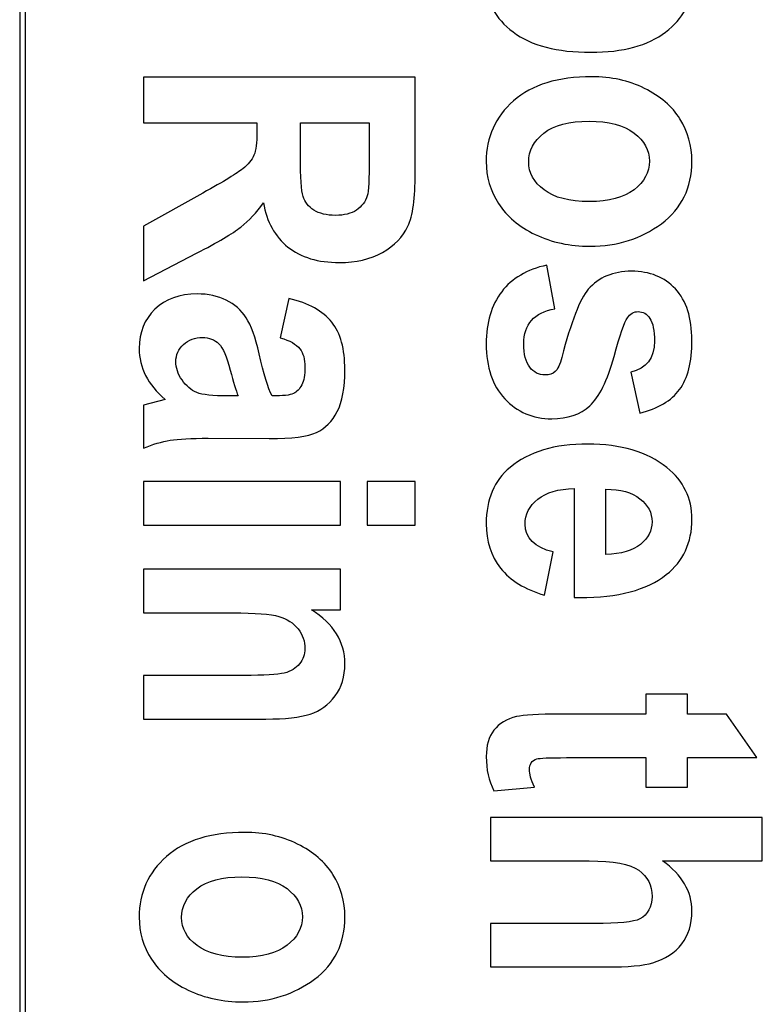
# Model space of a CAD drawing. Units: centimetres. Extents: x -8.3 to 9.5, y -8.3 to 9.
# Drawn here: x -4 to -3.9, y -7.8 to -7.7 of the extents above; entities that cross this region are included whole.
import ezdxf

# ---------------------------------------------------------------- set-up
doc = ezdxf.new("R2010")
doc.units = ezdxf.units.CM
doc.header["$MEASUREMENT"] = 0
doc.layers.add('Default', color=7, linetype='Continuous')

msp = doc.modelspace()

# ---------------------------------------------------------------- linework, layer by layer
at = {"layer": 'Default'}
for points in [[(-4.01554, -7.46536), (-4.01554, -7.46536), (-4.01554, -8.28536), (-4.01554, -8.28536)], [(-4.01643, -7.46745), (-4.01643, -7.46745), (-4.01643, -8.28999), (-4.01643, -8.28999)]]:
    msp.add_open_spline(points, degree=3, dxfattribs=at)
for points, knots in [([(-3.91057, -7.63994), (-3.91057, -7.63994), (-3.91057, -7.64638), (-3.91057, -7.64638), (-3.91057, -7.64638), (-3.91057, -7.64638), (-3.91516, -7.64638), (-3.91516, -7.64638), (-3.91516, -7.64638), (-3.91351, -7.64725), (-3.91222, -7.64841), (-3.91128, -7.64985), (-3.91128, -7.64985), (-3.91033, -7.65128), (-3.90986, -7.65283), (-3.90986, -7.65448), (-3.90986, -7.65448), (-3.90986, -7.65745), (-3.91126, -7.66001), (-3.91403, -7.66215), (-3.91403, -7.66215), (-3.91682, -7.66429), (-3.92076, -7.66536), (-3.92588, -7.66536), (-3.92588, -7.66536), (-3.93124, -7.66536), (-3.93535, -7.66429), (-3.9382, -7.66214), (-3.9382, -7.66214), (-3.94105, -7.65998), (-3.94247, -7.65742), (-3.94247, -7.65445), (-3.94247, -7.65445), (-3.94247, -7.65307), (-3.94215, -7.6518), (-3.94149, -7.6506), (-3.94149, -7.6506), (-3.94083, -7.64942), (-3.93964, -7.64817), (-3.93792, -7.64686), (-3.93792, -7.64686), (-3.93792, -7.64686), (-3.95364, -7.64686), (-3.95364, -7.64686), (-3.95364, -7.64686), (-3.95364, -7.64686), (-3.95364, -7.63994), (-3.95364, -7.63994), (-3.95364, -7.63994), (-3.95364, -7.63994), (-3.91057, -7.63994), (-3.91057, -7.63994)], [0, 0, 0, 0, 0.076923, 0.076923, 0.076923, 0.076923, 0.153846, 0.153846, 0.153846, 0.153846, 0.230769, 0.230769, 0.230769, 0.230769, 0.307692, 0.307692, 0.307692, 0.307692, 0.384615, 0.384615, 0.384615, 0.384615, 0.461538, 0.461538, 0.461538, 0.461538, 0.538462, 0.538462, 0.538462, 0.538462, 0.615385, 0.615385, 0.615385, 0.615385, 0.692308, 0.692308, 0.692308, 0.692308, 0.769231, 0.769231, 0.769231, 0.769231, 0.846154, 0.846154, 0.846154, 0.846154, 0.923077, 0.923077, 0.923077, 0.923077, 1, 1, 1, 1]), ([(-3.99679, -7.66929), (-3.99679, -7.66929), (-3.95372, -7.66929), (-3.95372, -7.66929), (-3.95372, -7.66929), (-3.95372, -7.66929), (-3.95372, -7.68457), (-3.95372, -7.68457), (-3.95372, -7.68457), (-3.95372, -7.68848), (-3.95411, -7.69128), (-3.95489, -7.69295), (-3.95489, -7.69295), (-3.95566, -7.69463), (-3.957, -7.69601), (-3.95891, -7.69708), (-3.95891, -7.69708), (-3.96082, -7.69816), (-3.96311, -7.69869), (-3.96576, -7.69869), (-3.96576, -7.69869), (-3.96913, -7.69869), (-3.97185, -7.69788), (-3.97391, -7.69623), (-3.97391, -7.69623), (-3.97596, -7.69458), (-3.97726, -7.69224), (-3.97778, -7.68922), (-3.97778, -7.68922), (-3.97888, -7.69077), (-3.98007, -7.69206), (-3.98138, -7.69307), (-3.98138, -7.69307), (-3.98268, -7.69409), (-3.98502, -7.69548), (-3.98839, -7.69723), (-3.98839, -7.69723), (-3.98839, -7.69723), (-3.99679, -7.70159), (-3.99679, -7.70159), (-3.99679, -7.70159), (-3.99679, -7.70159), (-3.99679, -7.69295), (-3.99679, -7.69295), (-3.99679, -7.69295), (-3.99679, -7.69295), (-3.98741, -7.68769), (-3.98741, -7.68769), (-3.98741, -7.68769), (-3.98403, -7.6858), (-3.98191, -7.68451), (-3.98106, -7.68383), (-3.98106, -7.68383), (-3.9802, -7.68315), (-3.97962, -7.68243), (-3.97929, -7.68167), (-3.97929, -7.68167), (-3.97897, -7.68092), (-3.97881, -7.6797), (-3.97881, -7.67803), (-3.97881, -7.67803), (-3.97881, -7.67803), (-3.97881, -7.67653), (-3.97881, -7.67653), (-3.97881, -7.67653), (-3.97881, -7.67653), (-3.99679, -7.67653), (-3.99679, -7.67653), (-3.99679, -7.67653), (-3.99679, -7.67653), (-3.99679, -7.66929), (-3.99679, -7.66929)], [0, 0, 0, 0, 0.055556, 0.055556, 0.055556, 0.055556, 0.111111, 0.111111, 0.111111, 0.111111, 0.166667, 0.166667, 0.166667, 0.166667, 0.222222, 0.222222, 0.222222, 0.222222, 0.277778, 0.277778, 0.277778, 0.277778, 0.333333, 0.333333, 0.333333, 0.333333, 0.388889, 0.388889, 0.388889, 0.388889, 0.444444, 0.444444, 0.444444, 0.444444, 0.5, 0.5, 0.5, 0.5, 0.555556, 0.555556, 0.555556, 0.555556, 0.611111, 0.611111, 0.611111, 0.611111, 0.666667, 0.666667, 0.666667, 0.666667, 0.722222, 0.722222, 0.722222, 0.722222, 0.777778, 0.777778, 0.777778, 0.777778, 0.833333, 0.833333, 0.833333, 0.833333, 0.888889, 0.888889, 0.888889, 0.888889, 0.944444, 0.944444, 0.944444, 0.944444, 1, 1, 1, 1]), ([(-3.92572, -7.66923), (-3.92268, -7.66923), (-3.91989, -7.66985), (-3.91738, -7.67108), (-3.91738, -7.67108), (-3.91487, -7.67232), (-3.913, -7.67393), (-3.91175, -7.67593), (-3.91175, -7.67593), (-3.91049, -7.67792), (-3.90986, -7.68017), (-3.90986, -7.68266), (-3.90986, -7.68266), (-3.90986, -7.68685), (-3.91148, -7.69013), (-3.91469, -7.69253), (-3.91469, -7.69253), (-3.91792, -7.69492), (-3.92168, -7.69611), (-3.926, -7.69611), (-3.926, -7.69611), (-3.9292, -7.69611), (-3.9321, -7.69549), (-3.93469, -7.69425), (-3.93469, -7.69425), (-3.93728, -7.693), (-3.93922, -7.69137), (-3.94051, -7.68935), (-3.94051, -7.68935), (-3.94182, -7.68731), (-3.94247, -7.6851), (-3.94247, -7.68269), (-3.94247, -7.68269), (-3.94247, -7.67882), (-3.94103, -7.67561), (-3.93813, -7.67305), (-3.93813, -7.67305), (-3.93523, -7.6705), (-3.9311, -7.66923), (-3.92572, -7.66923)], [0, 0, 0, 0, 0.1, 0.1, 0.1, 0.1, 0.2, 0.2, 0.2, 0.2, 0.3, 0.3, 0.3, 0.3, 0.4, 0.4, 0.4, 0.4, 0.5, 0.5, 0.5, 0.5, 0.6, 0.6, 0.6, 0.6, 0.7, 0.7, 0.7, 0.7, 0.8, 0.8, 0.8, 0.8, 0.9, 0.9, 0.9, 0.9, 1, 1, 1, 1]), ([(-3.97193, -7.67653), (-3.97193, -7.67653), (-3.97193, -7.68192), (-3.97193, -7.68192), (-3.97193, -7.68192), (-3.97193, -7.68521), (-3.97179, -7.6873), (-3.97151, -7.6882), (-3.97151, -7.6882), (-3.97123, -7.6891), (-3.97066, -7.68982), (-3.96979, -7.69038), (-3.96979, -7.69038), (-3.96893, -7.69093), (-3.96778, -7.69122), (-3.96636, -7.69122), (-3.96636, -7.69122), (-3.96498, -7.69122), (-3.96388, -7.69093), (-3.96305, -7.69038), (-3.96305, -7.69038), (-3.96221, -7.68982), (-3.96164, -7.68906), (-3.96133, -7.6881), (-3.96133, -7.6881), (-3.96111, -7.68743), (-3.96101, -7.68546), (-3.96101, -7.68221), (-3.96101, -7.68221), (-3.96101, -7.68221), (-3.96101, -7.67653), (-3.96101, -7.67653), (-3.96101, -7.67653), (-3.96101, -7.67653), (-3.97193, -7.67653), (-3.97193, -7.67653)], [0, 0, 0, 0, 0.111111, 0.111111, 0.111111, 0.111111, 0.222222, 0.222222, 0.222222, 0.222222, 0.333333, 0.333333, 0.333333, 0.333333, 0.444444, 0.444444, 0.444444, 0.444444, 0.555556, 0.555556, 0.555556, 0.555556, 0.666667, 0.666667, 0.666667, 0.666667, 0.777778, 0.777778, 0.777778, 0.777778, 0.888889, 0.888889, 0.888889, 0.888889, 1, 1, 1, 1]), ([(-3.92617, -7.67629), (-3.92932, -7.67629), (-3.93171, -7.67691), (-3.93332, -7.67817), (-3.93332, -7.67817), (-3.93494, -7.67942), (-3.93574, -7.68095), (-3.93574, -7.68272), (-3.93574, -7.68272), (-3.93574, -7.68446), (-3.93493, -7.68594), (-3.9333, -7.68717), (-3.9333, -7.68717), (-3.93168, -7.68841), (-3.92928, -7.68903), (-3.92611, -7.68903), (-3.92611, -7.68903), (-3.92302, -7.68903), (-3.92066, -7.6884), (-3.91903, -7.68714), (-3.91903, -7.68714), (-3.9174, -7.68589), (-3.91659, -7.68439), (-3.91659, -7.68263), (-3.91659, -7.68263), (-3.91659, -7.68089), (-3.9174, -7.6794), (-3.91903, -7.67816), (-3.91903, -7.67816), (-3.92066, -7.67691), (-3.92304, -7.67629), (-3.92617, -7.67629)], [0, 0, 0, 0, 0.125, 0.125, 0.125, 0.125, 0.25, 0.25, 0.25, 0.25, 0.375, 0.375, 0.375, 0.375, 0.5, 0.5, 0.5, 0.5, 0.625, 0.625, 0.625, 0.625, 0.75, 0.75, 0.75, 0.75, 0.875, 0.875, 0.875, 0.875, 1, 1, 1, 1]), ([(-3.93286, -7.69911), (-3.93286, -7.69911), (-3.9316, -7.70602), (-3.9316, -7.70602), (-3.9316, -7.70602), (-3.93487, -7.70662), (-3.93651, -7.70847), (-3.93651, -7.71158), (-3.93651, -7.71158), (-3.93651, -7.71324), (-3.93619, -7.71447), (-3.93557, -7.71529), (-3.93557, -7.71529), (-3.93494, -7.71611), (-3.93413, -7.71652), (-3.93313, -7.71652), (-3.93313, -7.71652), (-3.93244, -7.71652), (-3.93191, -7.71634), (-3.93152, -7.71598), (-3.93152, -7.71598), (-3.93112, -7.7156), (-3.93078, -7.71485), (-3.93049, -7.71374), (-3.93049, -7.71374), (-3.92902, -7.70807), (-3.92762, -7.70448), (-3.92629, -7.70294), (-3.92629, -7.70294), (-3.92462, -7.70103), (-3.92234, -7.70007), (-3.91944, -7.70007), (-3.91944, -7.70007), (-3.91654, -7.70007), (-3.91422, -7.70101), (-3.91248, -7.70288), (-3.91248, -7.70288), (-3.91073, -7.70475), (-3.90986, -7.70748), (-3.90986, -7.71104), (-3.90986, -7.71104), (-3.90986, -7.71445), (-3.91051, -7.71705), (-3.91182, -7.71882), (-3.91182, -7.71882), (-3.91312, -7.7206), (-3.91523, -7.72184), (-3.91812, -7.72256), (-3.91812, -7.72256), (-3.91812, -7.72256), (-3.91956, -7.71607), (-3.91956, -7.71607), (-3.91956, -7.71607), (-3.91705, -7.71549), (-3.9158, -7.71386), (-3.9158, -7.71117), (-3.9158, -7.71117), (-3.9158, -7.70947), (-3.91604, -7.70827), (-3.91652, -7.70754), (-3.91652, -7.70754), (-3.917, -7.70683), (-3.91762, -7.70647), (-3.91838, -7.70647), (-3.91838, -7.70647), (-3.91907, -7.70647), (-3.91964, -7.7068), (-3.92009, -7.70746), (-3.92009, -7.70746), (-3.92056, -7.70811), (-3.92126, -7.71015), (-3.92221, -7.71358), (-3.92221, -7.71358), (-3.92326, -7.71743), (-3.92454, -7.72005), (-3.92606, -7.72143), (-3.92606, -7.72143), (-3.92756, -7.72278), (-3.92957, -7.72346), (-3.93207, -7.72346), (-3.93207, -7.72346), (-3.93509, -7.72346), (-3.93758, -7.7224), (-3.93953, -7.7203), (-3.93953, -7.7203), (-3.9415, -7.7182), (-3.94247, -7.71529), (-3.94247, -7.71158), (-3.94247, -7.71158), (-3.94247, -7.70822), (-3.94166, -7.70546), (-3.94002, -7.70332), (-3.94002, -7.70332), (-3.93839, -7.70119), (-3.936, -7.69979), (-3.93286, -7.69911)], [0, 0, 0, 0, 0.041667, 0.041667, 0.041667, 0.041667, 0.083333, 0.083333, 0.083333, 0.083333, 0.125, 0.125, 0.125, 0.125, 0.166667, 0.166667, 0.166667, 0.166667, 0.208333, 0.208333, 0.208333, 0.208333, 0.25, 0.25, 0.25, 0.25, 0.291667, 0.291667, 0.291667, 0.291667, 0.333333, 0.333333, 0.333333, 0.333333, 0.375, 0.375, 0.375, 0.375, 0.416667, 0.416667, 0.416667, 0.416667, 0.458333, 0.458333, 0.458333, 0.458333, 0.5, 0.5, 0.5, 0.5, 0.541667, 0.541667, 0.541667, 0.541667, 0.583333, 0.583333, 0.583333, 0.583333, 0.625, 0.625, 0.625, 0.625, 0.666667, 0.666667, 0.666667, 0.666667, 0.708333, 0.708333, 0.708333, 0.708333, 0.75, 0.75, 0.75, 0.75, 0.791667, 0.791667, 0.791667, 0.791667, 0.833333, 0.833333, 0.833333, 0.833333, 0.875, 0.875, 0.875, 0.875, 0.916667, 0.916667, 0.916667, 0.916667, 0.958333, 0.958333, 0.958333, 0.958333, 1, 1, 1, 1]), ([(-3.97511, -7.71063), (-3.97511, -7.71063), (-3.97375, -7.70438), (-3.97375, -7.70438), (-3.97375, -7.70438), (-3.97061, -7.70514), (-3.96834, -7.7064), (-3.96696, -7.70814), (-3.96696, -7.70814), (-3.96557, -7.70989), (-3.96488, -7.71239), (-3.96488, -7.71567), (-3.96488, -7.71567), (-3.96488, -7.71858), (-3.96528, -7.7208), (-3.96608, -7.72233), (-3.96608, -7.72233), (-3.9669, -7.72386), (-3.96798, -7.72497), (-3.96936, -7.72562), (-3.96936, -7.72562), (-3.97075, -7.72628), (-3.97325, -7.72661), (-3.9769, -7.72661), (-3.9769, -7.72661), (-3.9769, -7.72661), (-3.98654, -7.72655), (-3.98654, -7.72655), (-3.98654, -7.72655), (-3.98924, -7.72655), (-3.99125, -7.72666), (-3.99258, -7.72688), (-3.99258, -7.72688), (-3.99389, -7.7271), (-3.9953, -7.72751), (-3.99679, -7.7281), (-3.99679, -7.7281), (-3.99679, -7.7281), (-3.99679, -7.72128), (-3.99679, -7.72128), (-3.99679, -7.72128), (-3.99679, -7.72128), (-3.99338, -7.72038), (-3.99338, -7.72038), (-3.99338, -7.72038), (-3.99475, -7.71921), (-3.99577, -7.71795), (-3.99647, -7.71661), (-3.99647, -7.71661), (-3.99715, -7.71526), (-3.99749, -7.71383), (-3.99749, -7.71231), (-3.99749, -7.71231), (-3.99749, -7.70978), (-3.99666, -7.7077), (-3.99498, -7.70609), (-3.99498, -7.70609), (-3.99331, -7.70448), (-3.99108, -7.70367), (-3.98829, -7.70367), (-3.98829, -7.70367), (-3.98654, -7.70367), (-3.985, -7.704), (-3.98368, -7.70465), (-3.98368, -7.70465), (-3.98237, -7.70531), (-3.98133, -7.70624), (-3.98054, -7.70744), (-3.98054, -7.70744), (-3.97976, -7.70863), (-3.97906, -7.71055), (-3.97846, -7.71317), (-3.97846, -7.71317), (-3.97774, -7.71637), (-3.97706, -7.7186), (-3.97643, -7.71985), (-3.97643, -7.71985), (-3.97471, -7.71985), (-3.97357, -7.71973), (-3.97303, -7.71947), (-3.97303, -7.71947), (-3.9725, -7.71923), (-3.97206, -7.71877), (-3.97172, -7.7181), (-3.97172, -7.7181), (-3.97137, -7.71743), (-3.9712, -7.71649), (-3.9712, -7.71528), (-3.9712, -7.71528), (-3.9712, -7.71403), (-3.97148, -7.71306), (-3.97202, -7.71236), (-3.97202, -7.71236), (-3.97257, -7.71165), (-3.97359, -7.71107), (-3.97511, -7.71063)], [0, 0, 0, 0, 0.041667, 0.041667, 0.041667, 0.041667, 0.083333, 0.083333, 0.083333, 0.083333, 0.125, 0.125, 0.125, 0.125, 0.166667, 0.166667, 0.166667, 0.166667, 0.208333, 0.208333, 0.208333, 0.208333, 0.25, 0.25, 0.25, 0.25, 0.291667, 0.291667, 0.291667, 0.291667, 0.333333, 0.333333, 0.333333, 0.333333, 0.375, 0.375, 0.375, 0.375, 0.416667, 0.416667, 0.416667, 0.416667, 0.458333, 0.458333, 0.458333, 0.458333, 0.5, 0.5, 0.5, 0.5, 0.541667, 0.541667, 0.541667, 0.541667, 0.583333, 0.583333, 0.583333, 0.583333, 0.625, 0.625, 0.625, 0.625, 0.666667, 0.666667, 0.666667, 0.666667, 0.708333, 0.708333, 0.708333, 0.708333, 0.75, 0.75, 0.75, 0.75, 0.791667, 0.791667, 0.791667, 0.791667, 0.833333, 0.833333, 0.833333, 0.833333, 0.875, 0.875, 0.875, 0.875, 0.916667, 0.916667, 0.916667, 0.916667, 0.958333, 0.958333, 0.958333, 0.958333, 1, 1, 1, 1]), ([(-3.98181, -7.71985), (-3.98216, -7.71897), (-3.98257, -7.71761), (-3.98304, -7.71575), (-3.98304, -7.71575), (-3.98359, -7.71361), (-3.98419, -7.71223), (-3.98487, -7.71156), (-3.98487, -7.71156), (-3.98553, -7.71091), (-3.98639, -7.71058), (-3.98744, -7.71058), (-3.98744, -7.71058), (-3.98864, -7.71058), (-3.98965, -7.71094), (-3.99046, -7.71166), (-3.99046, -7.71166), (-3.99127, -7.7124), (-3.99167, -7.71331), (-3.99167, -7.71441), (-3.99167, -7.71441), (-3.99167, -7.71538), (-3.99135, -7.71635), (-3.99069, -7.71731), (-3.99069, -7.71731), (-3.99004, -7.71826), (-3.98926, -7.71892), (-3.98836, -7.7193), (-3.98836, -7.7193), (-3.98745, -7.71967), (-3.98582, -7.71985), (-3.98345, -7.71985), (-3.98345, -7.71985), (-3.98345, -7.71985), (-3.98181, -7.71985), (-3.98181, -7.71985)], [0, 0, 0, 0, 0.111111, 0.111111, 0.111111, 0.111111, 0.222222, 0.222222, 0.222222, 0.222222, 0.333333, 0.333333, 0.333333, 0.333333, 0.444444, 0.444444, 0.444444, 0.444444, 0.555556, 0.555556, 0.555556, 0.555556, 0.666667, 0.666667, 0.666667, 0.666667, 0.777778, 0.777778, 0.777778, 0.777778, 0.888889, 0.888889, 0.888889, 0.888889, 1, 1, 1, 1]), ([(-3.93184, -7.74458), (-3.93184, -7.74458), (-3.93321, -7.75143), (-3.93321, -7.75143), (-3.93321, -7.75143), (-3.93635, -7.75051), (-3.93868, -7.74908), (-3.94019, -7.74715), (-3.94019, -7.74715), (-3.94172, -7.74521), (-3.94247, -7.74286), (-3.94247, -7.7401), (-3.94247, -7.7401), (-3.94247, -7.73625), (-3.94121, -7.73328), (-3.93868, -7.73117), (-3.93868, -7.73117), (-3.93574, -7.7287), (-3.93163, -7.72747), (-3.92635, -7.72747), (-3.92635, -7.72747), (-3.92113, -7.72747), (-3.91696, -7.72871), (-3.91383, -7.7312), (-3.91383, -7.7312), (-3.91118, -7.73332), (-3.90986, -7.73605), (-3.90986, -7.7394), (-3.90986, -7.7394), (-3.90986, -7.74313), (-3.91122, -7.74606), (-3.91392, -7.74817), (-3.91392, -7.74817), (-3.91701, -7.7506), (-3.92157, -7.75182), (-3.92761, -7.75182), (-3.92761, -7.75182), (-3.92761, -7.75182), (-3.92855, -7.75178), (-3.92855, -7.75178), (-3.92855, -7.75178), (-3.92855, -7.75178), (-3.92855, -7.73453), (-3.92855, -7.73453), (-3.92855, -7.73453), (-3.93102, -7.73457), (-3.93292, -7.73513), (-3.93428, -7.73622), (-3.93428, -7.73622), (-3.93563, -7.73731), (-3.9363, -7.73861), (-3.9363, -7.74015), (-3.9363, -7.74015), (-3.9363, -7.74236), (-3.93482, -7.74384), (-3.93184, -7.74458)], [0, 0, 0, 0, 0.071429, 0.071429, 0.071429, 0.071429, 0.142857, 0.142857, 0.142857, 0.142857, 0.214286, 0.214286, 0.214286, 0.214286, 0.285714, 0.285714, 0.285714, 0.285714, 0.357143, 0.357143, 0.357143, 0.357143, 0.428571, 0.428571, 0.428571, 0.428571, 0.5, 0.5, 0.5, 0.5, 0.571429, 0.571429, 0.571429, 0.571429, 0.642857, 0.642857, 0.642857, 0.642857, 0.714286, 0.714286, 0.714286, 0.714286, 0.785714, 0.785714, 0.785714, 0.785714, 0.857143, 0.857143, 0.857143, 0.857143, 0.928571, 0.928571, 0.928571, 0.928571, 1, 1, 1, 1]), ([(-3.99679, -7.73343), (-3.99679, -7.73343), (-3.96559, -7.73343), (-3.96559, -7.73343), (-3.96559, -7.73343), (-3.96559, -7.73343), (-3.96559, -7.74033), (-3.96559, -7.74033), (-3.96559, -7.74033), (-3.96559, -7.74033), (-3.99679, -7.74033), (-3.99679, -7.74033), (-3.99679, -7.74033), (-3.99679, -7.74033), (-3.99679, -7.73343), (-3.99679, -7.73343)], [0, 0, 0, 0, 0.25, 0.25, 0.25, 0.25, 0.5, 0.5, 0.5, 0.5, 0.75, 0.75, 0.75, 0.75, 1, 1, 1, 1]), ([(-3.96136, -7.73343), (-3.96136, -7.73343), (-3.95372, -7.73343), (-3.95372, -7.73343), (-3.95372, -7.73343), (-3.95372, -7.73343), (-3.95372, -7.74033), (-3.95372, -7.74033), (-3.95372, -7.74033), (-3.95372, -7.74033), (-3.96136, -7.74033), (-3.96136, -7.74033), (-3.96136, -7.74033), (-3.96136, -7.74033), (-3.96136, -7.73343), (-3.96136, -7.73343)], [0, 0, 0, 0, 0.25, 0.25, 0.25, 0.25, 0.5, 0.5, 0.5, 0.5, 0.75, 0.75, 0.75, 0.75, 1, 1, 1, 1]), ([(-3.9235, -7.74497), (-3.92107, -7.7449), (-3.91924, -7.74437), (-3.91801, -7.74338), (-3.91801, -7.74338), (-3.91679, -7.74238), (-3.91618, -7.7412), (-3.91618, -7.73982), (-3.91618, -7.73982), (-3.91618, -7.73837), (-3.91682, -7.73713), (-3.91809, -7.73615), (-3.91809, -7.73615), (-3.91939, -7.73512), (-3.92118, -7.73462), (-3.9235, -7.73464), (-3.9235, -7.73464), (-3.9235, -7.73464), (-3.9235, -7.74497), (-3.9235, -7.74497)], [0, 0, 0, 0, 0.2, 0.2, 0.2, 0.2, 0.4, 0.4, 0.4, 0.4, 0.6, 0.6, 0.6, 0.6, 0.8, 0.8, 0.8, 0.8, 1, 1, 1, 1]), ([(-3.99679, -7.77107), (-3.99679, -7.77107), (-3.99679, -7.76416), (-3.99679, -7.76416), (-3.99679, -7.76416), (-3.99679, -7.76416), (-3.98087, -7.76416), (-3.98087, -7.76416), (-3.98087, -7.76416), (-3.97768, -7.76416), (-3.97555, -7.76403), (-3.97449, -7.76377), (-3.97449, -7.76377), (-3.97343, -7.76352), (-3.97262, -7.76303), (-3.97205, -7.76232), (-3.97205, -7.76232), (-3.97149, -7.76162), (-3.9712, -7.76081), (-3.9712, -7.75991), (-3.9712, -7.75991), (-3.9712, -7.75876), (-3.97157, -7.75771), (-3.9723, -7.75677), (-3.9723, -7.75677), (-3.97303, -7.75584), (-3.97405, -7.75518), (-3.97534, -7.7548), (-3.97534, -7.7548), (-3.97663, -7.75442), (-3.97907, -7.75423), (-3.98266, -7.75423), (-3.98266, -7.75423), (-3.98266, -7.75423), (-3.99679, -7.75423), (-3.99679, -7.75423), (-3.99679, -7.75423), (-3.99679, -7.75423), (-3.99679, -7.74733), (-3.99679, -7.74733), (-3.99679, -7.74733), (-3.99679, -7.74733), (-3.96559, -7.74733), (-3.96559, -7.74733), (-3.96559, -7.74733), (-3.96559, -7.74733), (-3.96559, -7.75373), (-3.96559, -7.75373), (-3.96559, -7.75373), (-3.96559, -7.75373), (-3.97018, -7.75373), (-3.97018, -7.75373), (-3.97018, -7.75373), (-3.96841, -7.75486), (-3.96709, -7.75614), (-3.9662, -7.75757), (-3.9662, -7.75757), (-3.96532, -7.759), (-3.96488, -7.76057), (-3.96488, -7.7623), (-3.96488, -7.7623), (-3.96488, -7.76432), (-3.9654, -7.76602), (-3.96643, -7.76741), (-3.96643, -7.76741), (-3.96746, -7.7688), (-3.96878, -7.76975), (-3.9704, -7.77028), (-3.9704, -7.77028), (-3.97201, -7.77081), (-3.97435, -7.77107), (-3.9774, -7.77107), (-3.9774, -7.77107), (-3.9774, -7.77107), (-3.99679, -7.77107), (-3.99679, -7.77107)], [0, 0, 0, 0, 0.052632, 0.052632, 0.052632, 0.052632, 0.105263, 0.105263, 0.105263, 0.105263, 0.157895, 0.157895, 0.157895, 0.157895, 0.210526, 0.210526, 0.210526, 0.210526, 0.263158, 0.263158, 0.263158, 0.263158, 0.315789, 0.315789, 0.315789, 0.315789, 0.368421, 0.368421, 0.368421, 0.368421, 0.421053, 0.421053, 0.421053, 0.421053, 0.473684, 0.473684, 0.473684, 0.473684, 0.526316, 0.526316, 0.526316, 0.526316, 0.578947, 0.578947, 0.578947, 0.578947, 0.631579, 0.631579, 0.631579, 0.631579, 0.684211, 0.684211, 0.684211, 0.684211, 0.736842, 0.736842, 0.736842, 0.736842, 0.789474, 0.789474, 0.789474, 0.789474, 0.842105, 0.842105, 0.842105, 0.842105, 0.894737, 0.894737, 0.894737, 0.894737, 0.947368, 0.947368, 0.947368, 0.947368, 1, 1, 1, 1]), ([(-3.91057, -7.78188), (-3.91057, -7.78188), (-3.91715, -7.78188), (-3.91715, -7.78188), (-3.91715, -7.78188), (-3.91715, -7.78188), (-3.91715, -7.77719), (-3.91715, -7.77719), (-3.91715, -7.77719), (-3.91715, -7.77719), (-3.92973, -7.77719), (-3.92973, -7.77719), (-3.92973, -7.77719), (-3.93244, -7.77719), (-3.93403, -7.77725), (-3.93445, -7.77739), (-3.93445, -7.77739), (-3.93524, -7.77766), (-3.93563, -7.77824), (-3.93563, -7.77909), (-3.93563, -7.77909), (-3.93563, -7.77974), (-3.93536, -7.78065), (-3.93484, -7.78185), (-3.93484, -7.78185), (-3.93484, -7.78185), (-3.94124, -7.78244), (-3.94124, -7.78244), (-3.94124, -7.78244), (-3.94206, -7.78085), (-3.94247, -7.77904), (-3.94247, -7.77703), (-3.94247, -7.77703), (-3.94247, -7.77528), (-3.94206, -7.77387), (-3.94124, -7.77282), (-3.94124, -7.77282), (-3.94041, -7.77175), (-3.93923, -7.77105), (-3.93769, -7.77069), (-3.93769, -7.77069), (-3.93654, -7.77041), (-3.93424, -7.77027), (-3.93075, -7.77027), (-3.93075, -7.77027), (-3.93075, -7.77027), (-3.91715, -7.77027), (-3.91715, -7.77027), (-3.91715, -7.77027), (-3.91715, -7.77027), (-3.91715, -7.7671), (-3.91715, -7.7671), (-3.91715, -7.7671), (-3.91715, -7.7671), (-3.91057, -7.7671), (-3.91057, -7.7671), (-3.91057, -7.7671), (-3.91057, -7.7671), (-3.91057, -7.77027), (-3.91057, -7.77027), (-3.91057, -7.77027), (-3.91057, -7.77027), (-3.90437, -7.77027), (-3.90437, -7.77027), (-3.90437, -7.77027), (-3.90437, -7.77027), (-3.89955, -7.77719), (-3.89955, -7.77719), (-3.89955, -7.77719), (-3.89955, -7.77719), (-3.91057, -7.77719), (-3.91057, -7.77719), (-3.91057, -7.77719), (-3.91057, -7.77719), (-3.91057, -7.78188), (-3.91057, -7.78188)], [0, 0, 0, 0, 0.052632, 0.052632, 0.052632, 0.052632, 0.105263, 0.105263, 0.105263, 0.105263, 0.157895, 0.157895, 0.157895, 0.157895, 0.210526, 0.210526, 0.210526, 0.210526, 0.263158, 0.263158, 0.263158, 0.263158, 0.315789, 0.315789, 0.315789, 0.315789, 0.368421, 0.368421, 0.368421, 0.368421, 0.421053, 0.421053, 0.421053, 0.421053, 0.473684, 0.473684, 0.473684, 0.473684, 0.526316, 0.526316, 0.526316, 0.526316, 0.578947, 0.578947, 0.578947, 0.578947, 0.631579, 0.631579, 0.631579, 0.631579, 0.684211, 0.684211, 0.684211, 0.684211, 0.736842, 0.736842, 0.736842, 0.736842, 0.789474, 0.789474, 0.789474, 0.789474, 0.842105, 0.842105, 0.842105, 0.842105, 0.894737, 0.894737, 0.894737, 0.894737, 0.947368, 0.947368, 0.947368, 0.947368, 1, 1, 1, 1]), ([(-3.8987, -7.79357), (-3.8987, -7.79357), (-3.91453, -7.79357), (-3.91453, -7.79357), (-3.91453, -7.79357), (-3.91297, -7.79467), (-3.9118, -7.79588), (-3.91102, -7.7972), (-3.91102, -7.7972), (-3.91025, -7.79853), (-3.90986, -7.79997), (-3.90986, -7.80153), (-3.90986, -7.80153), (-3.90986, -7.8036), (-3.9104, -7.80534), (-3.91148, -7.80673), (-3.91148, -7.80673), (-3.91256, -7.80813), (-3.91408, -7.80913), (-3.91607, -7.80972), (-3.91607, -7.80972), (-3.91751, -7.81016), (-3.91998, -7.81038), (-3.92347, -7.81038), (-3.92347, -7.81038), (-3.92347, -7.81038), (-3.94177, -7.81038), (-3.94177, -7.81038), (-3.94177, -7.81038), (-3.94177, -7.81038), (-3.94177, -7.8035), (-3.94177, -7.8035), (-3.94177, -7.8035), (-3.94177, -7.8035), (-3.92528, -7.8035), (-3.92528, -7.8035), (-3.92528, -7.8035), (-3.92147, -7.8035), (-3.91908, -7.80326), (-3.91812, -7.80276), (-3.91812, -7.80276), (-3.91683, -7.80205), (-3.91618, -7.80087), (-3.91618, -7.79919), (-3.91618, -7.79919), (-3.91618, -7.79742), (-3.91688, -7.79604), (-3.91828, -7.79505), (-3.91828, -7.79505), (-3.91968, -7.79407), (-3.92231, -7.79357), (-3.92614, -7.79357), (-3.92614, -7.79357), (-3.92614, -7.79357), (-3.94177, -7.79357), (-3.94177, -7.79357), (-3.94177, -7.79357), (-3.94177, -7.79357), (-3.94177, -7.78667), (-3.94177, -7.78667), (-3.94177, -7.78667), (-3.94177, -7.78667), (-3.8987, -7.78667), (-3.8987, -7.78667), (-3.8987, -7.78667), (-3.8987, -7.78667), (-3.8987, -7.79357), (-3.8987, -7.79357)], [0, 0, 0, 0, 0.058824, 0.058824, 0.058824, 0.058824, 0.117647, 0.117647, 0.117647, 0.117647, 0.176471, 0.176471, 0.176471, 0.176471, 0.235294, 0.235294, 0.235294, 0.235294, 0.294118, 0.294118, 0.294118, 0.294118, 0.352941, 0.352941, 0.352941, 0.352941, 0.411765, 0.411765, 0.411765, 0.411765, 0.470588, 0.470588, 0.470588, 0.470588, 0.529412, 0.529412, 0.529412, 0.529412, 0.588235, 0.588235, 0.588235, 0.588235, 0.647059, 0.647059, 0.647059, 0.647059, 0.705882, 0.705882, 0.705882, 0.705882, 0.764706, 0.764706, 0.764706, 0.764706, 0.823529, 0.823529, 0.823529, 0.823529, 0.882353, 0.882353, 0.882353, 0.882353, 0.941176, 0.941176, 0.941176, 0.941176, 1, 1, 1, 1]), ([(-3.98074, -7.78903), (-3.9777, -7.78903), (-3.97491, -7.78965), (-3.9724, -7.79088), (-3.9724, -7.79088), (-3.96989, -7.79212), (-3.96802, -7.79373), (-3.96677, -7.79573), (-3.96677, -7.79573), (-3.96551, -7.79772), (-3.96488, -7.79997), (-3.96488, -7.80246), (-3.96488, -7.80246), (-3.96488, -7.80665), (-3.9665, -7.80993), (-3.96971, -7.81233), (-3.96971, -7.81233), (-3.97294, -7.81472), (-3.9767, -7.81591), (-3.98102, -7.81591), (-3.98102, -7.81591), (-3.98422, -7.81591), (-3.98712, -7.81529), (-3.98971, -7.81405), (-3.98971, -7.81405), (-3.9923, -7.8128), (-3.99424, -7.81117), (-3.99553, -7.80915), (-3.99553, -7.80915), (-3.99684, -7.80711), (-3.99749, -7.8049), (-3.99749, -7.80249), (-3.99749, -7.80249), (-3.99749, -7.79862), (-3.99605, -7.79541), (-3.99315, -7.79285), (-3.99315, -7.79285), (-3.99025, -7.7903), (-3.98612, -7.78903), (-3.98074, -7.78903)], [0, 0, 0, 0, 0.1, 0.1, 0.1, 0.1, 0.2, 0.2, 0.2, 0.2, 0.3, 0.3, 0.3, 0.3, 0.4, 0.4, 0.4, 0.4, 0.5, 0.5, 0.5, 0.5, 0.6, 0.6, 0.6, 0.6, 0.7, 0.7, 0.7, 0.7, 0.8, 0.8, 0.8, 0.8, 0.9, 0.9, 0.9, 0.9, 1, 1, 1, 1]), ([(-3.98119, -7.79609), (-3.98434, -7.79609), (-3.98673, -7.79671), (-3.98834, -7.79797), (-3.98834, -7.79797), (-3.98996, -7.79922), (-3.99076, -7.80075), (-3.99076, -7.80252), (-3.99076, -7.80252), (-3.99076, -7.80426), (-3.98995, -7.80574), (-3.98832, -7.80697), (-3.98832, -7.80697), (-3.9867, -7.80821), (-3.9843, -7.80883), (-3.98113, -7.80883), (-3.98113, -7.80883), (-3.97804, -7.80883), (-3.97568, -7.8082), (-3.97405, -7.80694), (-3.97405, -7.80694), (-3.97242, -7.80569), (-3.97161, -7.80419), (-3.97161, -7.80243), (-3.97161, -7.80243), (-3.97161, -7.80069), (-3.97242, -7.7992), (-3.97405, -7.79796), (-3.97405, -7.79796), (-3.97568, -7.79671), (-3.97806, -7.79609), (-3.98119, -7.79609)], [0, 0, 0, 0, 0.125, 0.125, 0.125, 0.125, 0.25, 0.25, 0.25, 0.25, 0.375, 0.375, 0.375, 0.375, 0.5, 0.5, 0.5, 0.5, 0.625, 0.625, 0.625, 0.625, 0.75, 0.75, 0.75, 0.75, 0.875, 0.875, 0.875, 0.875, 1, 1, 1, 1])]:
    msp.add_open_spline(points, degree=3, knots=knots, dxfattribs=at)

doc.saveas('drawing.dxf')
